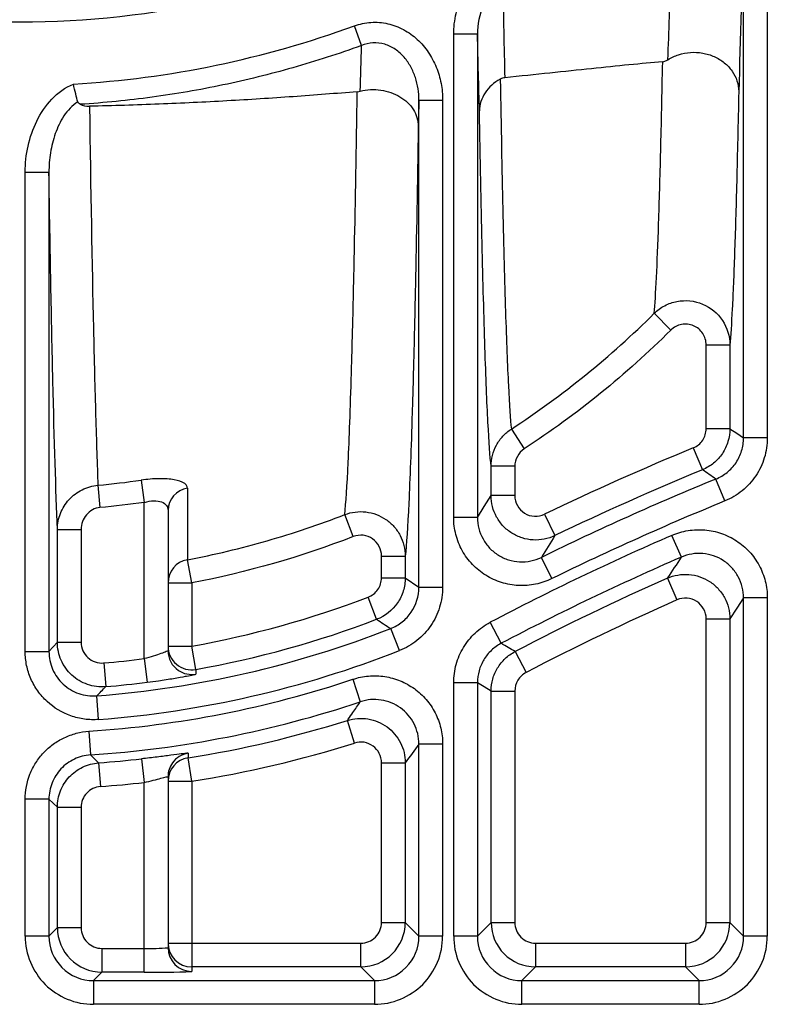
# Paper-space layout '_Back' of a CAD drawing. Units: millimetres. Extents: x -250 to 250, y -512 to 456.
# Drawn here: x 0 to 25, y -119 to -86 of the extents above; entities that cross this region are included whole.
import ezdxf

# ---------------------------------------------------------------- set-up
doc = ezdxf.new("R2010")
doc.units = ezdxf.units.MM

psp = doc.layouts.new('_Back')

# ---------------------------------------------------------------- linework, layer by layer
at = {"color": 7, "linetype": 'Continuous', "lineweight": 25}
for p, q in [((24.403, -99.748), (24.403, -82.19)), ((25.203, -82.19), (25.203, -99.748)), ((11.523, -86.523), (11.282, -85.86)), ((14.631, -102.43), (14.631, -86.143)), ((15.431, -86.143), (14.631, -86.143)), ((15.431, -86.143), (15.431, -102.43)), ((13.459, -88.366), (14.259, -88.366)), ((13.459, -104.781), (13.459, -88.366)), ((14.259, -88.366), (14.259, -104.781)), ((0.186, -90.796), (0.986, -90.796)), ((0.186, -106.95), (0.186, -90.796)), ((0.986, -90.796), (0.986, -106.95)), ((21.391, -95.55), (21.952, -96.114)), ((23.942, -96.618), (23.142, -96.618)), ((23.142, -99.439), (23.142, -96.618)), ((23.942, -96.618), (23.942, -99.439)), ((16.575, -99.451), (17.01, -100.116)), ((23.942, -99.439), (23.142, -99.439)), ((25.203, -99.748), (24.403, -99.748)), ((22.709, -100.086), (23.015, -100.825)), ((15.892, -101.693), (15.892, -100.707)), ((16.692, -100.707), (15.892, -100.707)), ((16.692, -100.707), (16.692, -101.693)), ((4.093, -101.175), (4.2, -101.922)), ((23.774, -101.876), (23.471, -101.136)), ((2.638, -101.346), (2.707, -102.098)), ((5.652, -101.444), (5.652, -103.857)), ((16.692, -101.693), (15.892, -101.693)), ((4.2, -107.192), (4.2, -101.922)), ((5, -102.192), (5, -106.925)), ((11.247, -103.076), (10.96, -102.336)), ((15.431, -102.43), (14.631, -102.43)), ((17.695, -102.324), (18.042, -103.045)), ((1.271, -106.641), (1.271, -102.833)), ((1.271, -102.833), (2.071, -102.833)), ((2.071, -102.833), (2.071, -106.641)), ((22.305, -103.768), (21.986, -103.035)), ((5.8, -104.637), (5.652, -103.857)), ((12.198, -103.734), (12.998, -103.734)), ((12.198, -104.465), (12.198, -103.734)), ((12.998, -103.734), (12.998, -104.465)), ((17.943, -104.495), (17.591, -103.776)), ((12.198, -104.465), (12.998, -104.465)), ((12.998, -104.465), (13.459, -104.781)), ((21.833, -104.479), (22.158, -105.21)), ((5, -104.637), (5.8, -104.637)), ((5.8, -104.637), (5.8, -106.769)), ((13.459, -104.781), (14.259, -104.781)), ((12.032, -105.866), (11.747, -105.119)), ((24.403, -116.545), (24.403, -105.144)), ((25.203, -105.144), (24.403, -105.144)), ((25.203, -105.144), (25.203, -116.545)), ((23.142, -105.85), (23.942, -105.85)), ((23.142, -116.084), (23.142, -105.85)), ((23.942, -105.85), (23.942, -116.084)), ((12.8, -106.921), (12.507, -106.177)), ((16.234, -106.675), (15.863, -105.966)), ((0.986, -106.95), (1.271, -106.641)), ((1.271, -106.641), (2.071, -106.641)), ((5, -106.769), (5.8, -106.769)), ((5.941, -107.556), (5.8, -106.769)), ((0.186, -106.95), (0.986, -106.95)), ((4.2, -107.192), (4.301, -107.986)), ((16.7, -106.952), (17.069, -107.662)), ((2.831, -107.338), (2.899, -108.135)), ((11.229, -107.888), (11.483, -108.646)), ((14.631, -116.545), (14.631, -108.003)), ((15.431, -108.003), (14.631, -108.003)), ((15.431, -108.003), (15.431, -116.545)), ((2.661, -109.243), (2.6, -108.446)), ((15.892, -116.084), (15.892, -108.283)), ((15.892, -108.283), (16.692, -108.283)), ((16.692, -108.283), (16.692, -116.084)), ((11.287, -110.036), (11.046, -109.273)), ((2.334, -109.639), (2.387, -110.438)), ((13.459, -116.545), (13.459, -110.069)), ((14.259, -110.069), (13.459, -110.069)), ((14.259, -110.069), (14.259, -116.545)), ((2.662, -110.704), (2.72, -111.502)), ((4.11, -110.569), (4.2, -111.364)), ((5.8, -111.326), (5.676, -110.535)), ((12.198, -110.703), (12.998, -110.703)), ((12.198, -116.084), (12.198, -110.703)), ((12.998, -110.703), (12.998, -116.084)), ((5, -111.17), (5, -116.937)), ((4.2, -117.759), (4.2, -111.364)), ((5, -111.326), (5.8, -111.326)), ((5.8, -111.326), (5.8, -117.737)), ((0.986, -111.934), (0.186, -111.934)), ((0.186, -116.545), (0.186, -111.934)), ((0.986, -111.934), (0.986, -116.545)), ((1.271, -112.2), (0.986, -111.934)), ((1.271, -116.259), (1.271, -112.2)), ((1.271, -112.2), (2.071, -112.2)), ((2.071, -112.2), (2.071, -116.259)), ((12.198, -116.084), (12.998, -116.084)), ((12.998, -116.084), (13.459, -116.545)), ((15.431, -116.545), (15.892, -116.084)), ((15.892, -116.084), (16.692, -116.084)), ((23.142, -116.084), (23.942, -116.084)), ((23.942, -116.084), (24.403, -116.545)), ((0.986, -116.545), (1.271, -116.259)), ((1.271, -116.259), (2.071, -116.259)), ((0.986, -116.545), (0.186, -116.545)), ((5, -116.783), (11.498, -116.783)), ((11.498, -117.583), (11.498, -116.783)), ((14.259, -116.545), (13.459, -116.545)), ((15.431, -116.545), (14.631, -116.545)), ((17.392, -116.783), (22.442, -116.783)), ((17.392, -116.783), (17.392, -117.583)), ((22.442, -116.783), (22.442, -117.583)), ((25.203, -116.545), (24.403, -116.545)), ((2.771, -116.959), (4.2, -116.959)), ((2.771, -116.959), (2.771, -117.759)), ((2.771, -117.759), (2.486, -118.045)), ((4.2, -117.759), (2.771, -117.759)), ((11.498, -117.583), (5.8, -117.583)), ((11.959, -118.045), (11.498, -117.583)), ((17.392, -117.583), (16.931, -118.045)), ((22.442, -117.583), (17.392, -117.583)), ((22.903, -118.045), (22.442, -117.583)), ((2.486, -118.045), (11.959, -118.045)), ((2.486, -118.045), (2.486, -118.844)), ((11.959, -118.045), (11.959, -118.844)), ((16.931, -118.844), (16.931, -118.045)), ((16.931, -118.045), (22.903, -118.045)), ((22.903, -118.844), (22.903, -118.045)), ((11.959, -118.844), (2.486, -118.844)), ((22.903, -118.844), (16.931, -118.844))]:
    psp.add_line(p, q, dxfattribs=at)
at = {"color": 7, "linetype": 'Continuous', "lineweight": 25, "flags": 128}
for points in [[(23.942, -99.439), (24.173, -99.593), (24.403, -99.748)], [(15.431, -102.43), (15.66, -102.062), (15.892, -101.693)], [(24.403, -105.144), (24.173, -105.495), (23.942, -105.85)], [(5.941, -107.556), (5.941, -107.579), (5.94, -107.67), (5.94, -107.713)], [(15.892, -108.283), (15.661, -108.143), (15.431, -108.003)], [(5.676, -110.38), (5.676, -110.403), (5.676, -110.493), (5.676, -110.535)]]:
    psp.add_lwpolyline(points, dxfattribs=at)
at = {"color": 7, "linetype": 'Continuous', "lineweight": 25}
for centre, radius, start, end in [((59.54, -189.33), 96.546, 112.42551, 115.6848), ((59.54, -189.33), 95.746, 112.42551, 115.6848), ((-166.581, -379.832), 337.329, 55.70862, 55.80246), ((59.54, -189.33), 95.285, 112.24298, 116.11979), ((5.772, -102.207), 0.772, 98.9693, 178.8759), ((59.54, -189.33), 94.485, 112.24298, 116.11979), ((59.54, -189.33), 94.113, 113.51773, 117.65126), ((210.232, -221.999), 226.024, 148.24497, 148.46281), ((5.796, -104.639), 0.796, 100.4144, 179.8336), ((59.54, -189.33), 93.313, 113.51773, 117.65126), ((206.865, -226.695), 221.751, 146.33439, 146.55489), ((59.54, -189.33), 92.852, 113.95974, 117.47643), ((0, -74.33), 32.953, 280.1373, 290.8845), ((59.54, -189.33), 92.052, 113.95974, 117.47643), ((0, -74.33), 33.753, 280.1373, 290.8845), ((81.566, -0.135), 126.546, 236.66904, 236.92592), ((0, -74.33), 34.214, 274.3579, 291.4418), ((5.8, -106.769), 0.8, 180.0036, 280.1385), ((-171.278, -421.71), 366.617, 59.15375, 59.23838), ((0, -74.33), 35.014, 274.3579, 291.4418), ((0, -74.33), 33.129, 274.9018, 277.2834), ((5.8, -106.925), 0.8, 180.001, 236.1295), ((0, -74.33), 35.386, 273.7821, 288.5015), ((-65.023, -42.916), 94.165, 315.90072, 316.16308), ((0, -74.33), 33.929, 274.9018, 277.2834), ((0, -74.33), 36.186, 273.7821, 288.5015), ((0, -74.33), 36.647, 278.9102, 287.5421), ((0, -74.33), 37.447, 278.9102, 287.5421), ((74.914, -36.033), 103.905, 225.73215, 225.94327), ((0, -74.33), 36.471, 274.185, 276.4703), ((5.8, -111.326), 0.8, 98.9059, 179.9977), ((5.8, -111.17), 0.8, 144.4796, 179.9997), ((0, -74.33), 37.271, 274.185, 276.4703), ((11.498, -116.083), 1.5, 270.0061, 359.9939), ((11.498, -116.084), 0.7, 269.9981, 0.0019), ((17.392, -116.083), 1.5, 180.0061, 269.9939), ((17.392, -116.084), 0.7, 179.9981, 270.0019), ((22.442, -116.083), 1.5, 270.0061, 359.9939), ((22.442, -116.084), 0.7, 269.9981, 0.0019), ((2.771, -116.259), 1.5, 180.0061, 269.9939), ((2.771, -116.26), 0.7, 179.9981, 270.0019), ((2.486, -116.545), 2.3, 179.9981, 270.0019), ((2.486, -116.545), 1.5, 179.9901, 270.0099), ((5.8, -116.783), 0.8, 180.0028, 270.0028), ((11.959, -116.545), 2.3, 269.9981, 0.0019), ((11.959, -116.545), 1.5, 269.9901, 0.0099), ((16.93, -116.545), 2.3, 179.9981, 270.0019), ((16.93, -116.545), 1.5, 179.9901, 270.0099), ((22.904, -116.545), 2.3, 269.9981, 0.0019), ((22.904, -116.545), 1.5, 269.9901, 0.0099), ((4.408, -110.075), 6.887, 268.2689, 274.9304), ((5.8, -116.937), 0.8, 180.0028, 270.0028), ((4.616, -90.273), 27.489, 269.1322, 272.4678)]:
    psp.add_arc(centre, radius, start, end, dxfattribs=at)
at = {"color": 8, "linetype": 'Continuous', "lineweight": 25}
for centre, start, end in [((5.8, -106.925), 236.1287, 280.0881), ((5.8, -111.17), 98.9445, 144.4793)]:
    psp.add_arc(centre, 0.8, start, end, dxfattribs=at)
at = {"color": 7, "linetype": 'Continuous', "lineweight": 25}
for points, knots in [([(24.162, -75.016), (22.576, -76.653), (20.863, -78.137), (18.091, -80.116), (17.129, -80.735), (15.167, -81.869), (14.163, -82.385), (12.11, -83.315), (11.06, -83.729), (8.912, -84.448), (7.808, -84.756), (4.492, -85.489), (2.262, -85.737), (-1.11, -85.739), (-2.238, -85.677), (-4.505, -85.427), (-5.627, -85.239), (-7.836, -84.748), (-8.925, -84.445), (-10.536, -83.904), (-11.069, -83.71), (-12.128, -83.292), (-12.655, -83.069), (-15.239, -81.895), (-17.184, -80.763), (-19.932, -78.802), (-20.819, -78.103), (-22.538, -76.62), (-23.369, -75.835), (-24.162, -75.016)], [0, 0, 0, 0, 0.125, 0.125, 0.1875, 0.1875, 0.25, 0.25, 0.3125, 0.3125, 0.375, 0.375, 0.5, 0.5, 0.5625, 0.5625, 0.625, 0.625, 0.6875, 0.6875, 0.71875, 0.71875, 0.75, 0.75, 0.875, 0.875, 0.9375, 0.9375, 1, 1, 1, 1]), ([(21.851, -87.002), (21.887, -86.067), (21.923, -85.064), (21.993, -82.925), (22.028, -81.791), (22.061, -80.591)], [0, 0, 0, 0, 0.5, 0.5, 1, 1, 1, 1]), ([(14.631, -86.143), (14.631, -85.905), (14.659, -85.666), (14.771, -85.208), (14.856, -84.983), (15.079, -84.566), (15.218, -84.371), (15.548, -84.029), (15.734, -83.885), (15.945, -83.772)], [0, 0, 0, 0, 0.25, 0.25, 0.5, 0.5, 0.75, 0.75, 1, 1, 1, 1]), ([(16.283, -84.401), (16.136, -84.49), (16.011, -84.603), (15.794, -84.865), (15.706, -85.009), (15.496, -85.47), (15.43, -85.806), (15.431, -86.143)], [0, 0, 0, 0, 0.25, 0.25, 0.5, 0.5, 1, 1, 1, 1]), ([(1.811, -87.82), (3.438, -87.728), (5.04, -87.514), (8.196, -86.858), (9.751, -86.416), (11.282, -85.86)], [0, 0, 0, 0, 0.5, 0.5, 1, 1, 1, 1]), ([(11.282, -85.86), (11.464, -85.795), (11.649, -85.755), (12.03, -85.729), (12.224, -85.744), (12.594, -85.827), (12.777, -85.896), (13.111, -86.076), (13.264, -86.186), (13.545, -86.446), (13.669, -86.592), (13.881, -86.905), (13.971, -87.073), (14.115, -87.428), (14.168, -87.611), (14.24, -87.983), (14.259, -88.174), (14.259, -88.366)], [0, 0, 0, 0, 0.125, 0.125, 0.25, 0.25, 0.375, 0.375, 0.5, 0.5, 0.625, 0.625, 0.75, 0.75, 0.875, 0.875, 1, 1, 1, 1]), ([(11.523, -86.523), (10.759, -86.799), (9.986, -87.048), (8.428, -87.492), (7.644, -87.686), (6.062, -88.017), (5.265, -88.155), (3.66, -88.373), (2.851, -88.453), (2.041, -88.504)], [0, 0, 0, 0, 0.25, 0.25, 0.5, 0.5, 0.75, 0.75, 1, 1, 1, 1]), ([(13.459, -88.366), (13.459, -88.104), (13.421, -87.848), (13.298, -87.475), (13.246, -87.354), (13.122, -87.126), (13.048, -87.018), (12.875, -86.817), (12.777, -86.727), (12.556, -86.576), (12.434, -86.516), (12.18, -86.441), (12.044, -86.425), (11.777, -86.441), (11.647, -86.472), (11.523, -86.523)], [0, 0, 0, 0, 0.25, 0.25, 0.375, 0.375, 0.5, 0.5, 0.625, 0.625, 0.75, 0.75, 0.875, 0.875, 1, 1, 1, 1]), ([(21.851, -87.002), (21.962, -86.93), (22.083, -86.874), (22.34, -86.79), (22.476, -86.764), (22.75, -86.745), (22.89, -86.753), (23.159, -86.8), (23.291, -86.84), (23.536, -86.95), (23.65, -87.02), (23.854, -87.184), (23.941, -87.277), (24.086, -87.484), (24.142, -87.595), (24.218, -87.826), (24.239, -87.949), (24.24, -88.069)], [0, 0, 0, 0, 0.125, 0.125, 0.25, 0.25, 0.375, 0.375, 0.5, 0.5, 0.625, 0.625, 0.75, 0.75, 0.875, 0.875, 1, 1, 1, 1]), ([(21.676, -87.069), (20.959, -87.131), (20.161, -87.21), (18.83, -87.348), (18.364, -87.397), (17.383, -87.5), (16.876, -87.553), (16.352, -87.607)], [0, 0, 0, 0, 0.5, 0.5, 0.75, 0.75, 1, 1, 1, 1]), ([(21.391, -95.55), (21.417, -95.252), (21.442, -94.848), (21.492, -93.833), (21.516, -93.219), (21.564, -91.792), (21.588, -90.977), (21.633, -89.163), (21.655, -88.162), (21.676, -87.069)], [0, 0, 0, 0, 0.25, 0.25, 0.5, 0.5, 0.75, 0.75, 1, 1, 1, 1]), ([(21.676, -87.069), (21.699, -87.067), (21.724, -87.062), (21.782, -87.041), (21.816, -87.024), (21.851, -87.002)], [0, 0, 0, 0, 0.5, 0.5, 1, 1, 1, 1]), ([(0.186, -90.796), (0.186, -90.496), (0.218, -90.2), (0.347, -89.619), (0.444, -89.333), (0.707, -88.801), (0.876, -88.548), (1.286, -88.117), (1.532, -87.935), (1.811, -87.82)], [0, 0, 0, 0, 0.25, 0.25, 0.5, 0.5, 0.75, 0.75, 1, 1, 1, 1]), ([(1.958, -88.418), (1.938, -88.344), (1.914, -88.252), (1.864, -88.047), (1.837, -87.933), (1.811, -87.82)], [0, 0, 0, 0, 0.5, 0.5, 1, 1, 1, 1]), ([(16.201, -87.655), (16.094, -87.713), (15.997, -87.78), (15.825, -87.935), (15.75, -88.023), (15.568, -88.301), (15.502, -88.514), (15.5, -88.725)], [0, 0, 0, 0, 0.25, 0.25, 0.5, 0.5, 1, 1, 1, 1]), ([(16.201, -87.655), (16.228, -89.262), (16.256, -90.716), (16.314, -93.325), (16.345, -94.48), (16.392, -95.983), (16.409, -96.443), (16.441, -97.278), (16.458, -97.652), (16.508, -98.645), (16.541, -99.135), (16.575, -99.451)], [0, 0, 0, 0, 0.25, 0.25, 0.5, 0.5, 0.625, 0.625, 0.75, 0.75, 1, 1, 1, 1]), ([(11.379, -88.079), (10.677, -88.138), (9.95, -88.194), (8.484, -88.298), (7.741, -88.346), (6.236, -88.431), (5.473, -88.467), (3.928, -88.528), (3.144, -88.552), (2.353, -88.568)], [0, 0, 0, 0, 0.25, 0.25, 0.5, 0.5, 0.75, 0.75, 1, 1, 1, 1]), ([(10.96, -102.336), (10.999, -101.956), (11.037, -101.364), (11.112, -99.773), (11.148, -98.773), (11.193, -97.261), (11.202, -96.945), (11.219, -96.289), (11.228, -95.95), (11.253, -94.898), (11.27, -94.152), (11.319, -91.78), (11.35, -90.021), (11.379, -88.079)], [0, 0, 0, 0, 0.25, 0.25, 0.5, 0.5, 0.5625, 0.5625, 0.625, 0.625, 0.75, 0.75, 1, 1, 1, 1]), ([(11.481, -88.062), (11.594, -88.033), (11.708, -88.016), (11.942, -88.003), (12.061, -88.008), (12.407, -88.056), (12.629, -88.134), (13.008, -88.362), (13.164, -88.513), (13.324, -88.77), (13.365, -88.86), (13.421, -89.047), (13.436, -89.144), (13.437, -89.24)], [0, 0, 0, 0, 0.125, 0.125, 0.25, 0.25, 0.5, 0.5, 0.75, 0.75, 0.875, 0.875, 1, 1, 1, 1]), ([(24.24, -88.069), (24.217, -89.174), (24.194, -90.181), (24.147, -92.005), (24.123, -92.821), (24.085, -93.9), (24.073, -94.236), (24.047, -94.855), (24.034, -95.138), (23.995, -95.908), (23.969, -96.316), (23.942, -96.618)], [0, 0, 0, 0, 0.25, 0.25, 0.5, 0.5, 0.625, 0.625, 0.75, 0.75, 1, 1, 1, 1]), ([(1.958, -88.418), (1.862, -88.479), (1.775, -88.553), (1.62, -88.715), (1.552, -88.803), (1.367, -89.081), (1.272, -89.284), (1.125, -89.701), (1.072, -89.918), (1.002, -90.354), (0.985, -90.574), (0.986, -90.796)], [0, 0, 0, 0, 0.125, 0.125, 0.25, 0.25, 0.5, 0.5, 0.75, 0.75, 1, 1, 1, 1]), ([(2.353, -88.568), (2.394, -91.405), (2.438, -93.898), (2.51, -97.125), (2.535, -98.108), (2.586, -99.877), (2.612, -100.661), (2.638, -101.346)], [0, 0, 0, 0, 0.5, 0.5, 0.75, 0.75, 1, 1, 1, 1]), ([(13.459, -88.366), (13.457, -88.428), (13.456, -88.49), (13.454, -88.551), (13.448, -88.783), (13.442, -89.013), (13.437, -89.24)], [0.000907094, 0.000907094, 0.000907094, 0.000907094, 0.001284824, 0.001284824, 0.001284824, 0.002712379, 0.002712379, 0.002712379, 0.002712379]), ([(15.892, -100.707), (15.856, -100.388), (15.821, -99.892), (15.769, -98.889), (15.751, -98.512), (15.717, -97.67), (15.701, -97.204), (15.651, -95.677), (15.619, -94.502), (15.557, -91.845), (15.528, -90.364), (15.5, -88.725)], [0, 0, 0, 0, 0.25, 0.25, 0.375, 0.375, 0.5, 0.5, 0.75, 0.75, 1, 1, 1, 1]), ([(13.437, -89.24), (13.406, -91.216), (13.374, -93.006), (13.322, -95.42), (13.305, -96.179), (13.278, -97.249), (13.269, -97.594), (13.25, -98.261), (13.241, -98.582), (13.195, -100.119), (13.156, -101.134), (13.078, -102.749), (13.038, -103.349), (12.998, -103.734)], [0, 0, 0, 0, 0.25, 0.25, 0.375, 0.375, 0.4375, 0.4375, 0.5, 0.5, 0.75, 0.75, 1, 1, 1, 1]), ([(1.271, -102.833), (1.219, -101.523), (1.168, -99.855), (1.108, -97.325), (1.096, -96.796), (1.073, -95.702), (1.062, -95.135), (1.028, -93.376), (1.007, -92.126), (0.986, -90.796)], [0, 0, 0, 0, 0.5, 0.5, 0.625, 0.625, 0.75, 0.75, 1, 1, 1, 1]), ([(21.391, -95.55), (21.497, -95.447), (21.615, -95.361), (21.875, -95.224), (22.015, -95.176), (22.446, -95.093), (22.752, -95.125), (23.291, -95.35), (23.528, -95.546), (23.853, -96.032), (23.942, -96.323), (23.942, -96.618)], [0, 0, 0, 0, 0.125, 0.125, 0.25, 0.25, 0.5, 0.5, 0.75, 0.75, 1, 1, 1, 1]), ([(16.575, -99.451), (17.443, -98.884), (18.281, -98.273), (19.888, -96.971), (20.657, -96.281), (21.391, -95.55)], [0, 0, 0, 0, 0.5, 0.5, 1, 1, 1, 1]), ([(23.142, -96.618), (23.142, -96.479), (23.102, -96.343), (22.952, -96.113), (22.841, -96.02), (22.59, -95.913), (22.446, -95.897), (22.176, -95.95), (22.051, -96.017), (21.952, -96.114)], [0, 0, 0, 0, 0.25, 0.25, 0.5, 0.5, 0.75, 0.75, 1, 1, 1, 1]), ([(15.892, -100.707), (15.892, -100.582), (15.907, -100.459), (15.969, -100.219), (16.015, -100.101), (16.133, -99.884), (16.206, -99.782), (16.375, -99.599), (16.47, -99.519), (16.575, -99.451)], [0, 0, 0, 0, 0.25, 0.25, 0.5, 0.5, 0.75, 0.75, 1, 1, 1, 1]), ([(22.709, -100.086), (22.838, -100.033), (22.948, -99.941), (23.101, -99.713), (23.142, -99.577), (23.142, -99.439)], [0, 0, 0, 0, 0.5, 0.5, 1, 1, 1, 1]), ([(23.942, -99.439), (23.942, -99.587), (23.921, -99.732), (23.835, -100.015), (23.771, -100.149), (23.608, -100.394), (23.507, -100.505), (23.281, -100.691), (23.152, -100.768), (23.015, -100.825)], [0, 0, 0, 0, 0.25, 0.25, 0.5, 0.5, 0.75, 0.75, 1, 1, 1, 1]), ([(23.471, -101.136), (23.609, -101.079), (23.736, -101.004), (23.965, -100.817), (24.066, -100.707), (24.23, -100.462), (24.295, -100.327), (24.381, -100.046), (24.403, -99.897), (24.403, -99.748)], [0, 0, 0, 0, 0.25, 0.25, 0.5, 0.5, 0.75, 0.75, 1, 1, 1, 1]), ([(25.203, -99.748), (25.203, -99.976), (25.169, -100.204), (25.07, -100.528), (25.029, -100.633), (24.932, -100.838), (24.875, -100.938), (24.685, -101.219), (24.532, -101.388), (24.179, -101.675), (23.986, -101.79), (23.774, -101.876)], [0, 0, 0, 0, 0.25, 0.25, 0.375, 0.375, 0.5, 0.5, 0.75, 0.75, 1, 1, 1, 1]), ([(5.652, -101.444), (5.652, -101.412), (5.642, -101.381), (5.605, -101.323), (5.577, -101.296), (5.465, -101.223), (5.352, -101.184), (5.066, -101.134), (4.891, -101.122), (4.604, -101.126), (4.502, -101.131), (4.3, -101.148), (4.197, -101.16), (4.093, -101.175)], [0, 0, 0, 0, 0.125, 0.125, 0.25, 0.25, 0.5, 0.5, 0.75, 0.75, 0.875, 0.875, 1, 1, 1, 1]), ([(1.271, -102.833), (1.272, -102.648), (1.306, -102.468), (1.44, -102.123), (1.537, -101.966), (1.788, -101.692), (1.937, -101.58), (2.27, -101.414), (2.451, -101.363), (2.638, -101.346)], [0, 0, 0, 0, 0.25, 0.25, 0.5, 0.5, 0.75, 0.75, 1, 1, 1, 1]), ([(4.2, -101.922), (4.308, -101.891), (4.417, -101.873), (4.62, -101.868), (4.713, -101.881), (4.858, -101.936), (4.913, -101.977), (4.984, -102.074), (5, -102.131), (5, -102.192)], [0, 0, 0, 0, 0.25, 0.25, 0.5, 0.5, 0.75, 0.75, 1, 1, 1, 1]), ([(18.042, -103.045), (17.927, -103.1), (17.808, -103.14), (17.56, -103.189), (17.432, -103.198), (17.182, -103.183), (17.055, -103.16), (16.815, -103.083), (16.701, -103.031), (16.486, -102.895), (16.389, -102.815), (16.215, -102.632), (16.14, -102.528), (16.018, -102.309), (15.971, -102.189), (15.908, -101.945), (15.892, -101.821), (15.892, -101.693)], [0, 0, 0, 0, 0.125, 0.125, 0.25, 0.25, 0.375, 0.375, 0.5, 0.5, 0.625, 0.625, 0.75, 0.75, 0.875, 0.875, 1, 1, 1, 1]), ([(16.692, -101.693), (16.692, -101.812), (16.722, -101.929), (16.836, -102.134), (16.918, -102.223), (17.12, -102.349), (17.235, -102.385), (17.469, -102.399), (17.588, -102.375), (17.695, -102.324)], [0, 0, 0, 0, 0.25, 0.25, 0.5, 0.5, 0.75, 0.75, 1, 1, 1, 1]), ([(2.707, -102.098), (2.528, -102.114), (2.363, -102.205), (2.132, -102.479), (2.071, -102.654), (2.071, -102.833)], [0, 0, 0, 0, 0.5, 0.5, 1, 1, 1, 1]), ([(10.96, -102.336), (11.074, -102.292), (11.191, -102.263), (11.431, -102.233), (11.554, -102.232), (11.793, -102.261), (11.912, -102.29), (12.139, -102.375), (12.246, -102.431), (12.446, -102.568), (12.538, -102.649), (12.698, -102.829), (12.768, -102.93), (12.937, -103.249), (12.997, -103.49), (12.998, -103.734)], [0, 0, 0, 0, 0.125, 0.125, 0.25, 0.25, 0.375, 0.375, 0.5, 0.5, 0.625, 0.625, 0.75, 0.75, 1, 1, 1, 1]), ([(5.652, -103.857), (6.558, -103.685), (7.457, -103.471), (9.227, -102.963), (10.1, -102.67), (10.96, -102.336)], [0, 0, 0, 0, 0.5, 0.5, 1, 1, 1, 1]), ([(17.943, -104.495), (17.767, -104.581), (17.584, -104.643), (17.204, -104.721), (17.007, -104.736), (16.621, -104.717), (16.426, -104.682), (16.056, -104.566), (15.88, -104.485), (15.547, -104.278), (15.398, -104.155), (15.13, -103.874), (15.013, -103.715), (14.826, -103.377), (14.752, -103.193), (14.655, -102.818), (14.631, -102.626), (14.631, -102.43)], [0, 0, 0, 0, 0.125, 0.125, 0.25, 0.25, 0.375, 0.375, 0.5, 0.5, 0.625, 0.625, 0.75, 0.75, 0.875, 0.875, 1, 1, 1, 1]), ([(15.431, -102.43), (15.431, -102.558), (15.447, -102.683), (15.51, -102.928), (15.558, -103.047), (15.68, -103.268), (15.756, -103.372), (15.931, -103.555), (16.028, -103.635), (16.245, -103.77), (16.36, -103.823), (16.602, -103.899), (16.728, -103.921), (16.98, -103.934), (17.109, -103.924), (17.357, -103.873), (17.476, -103.833), (17.591, -103.776)], [0, 0, 0, 0, 0.125, 0.125, 0.25, 0.25, 0.375, 0.375, 0.5, 0.5, 0.625, 0.625, 0.75, 0.75, 0.875, 0.875, 1, 1, 1, 1]), ([(21.986, -103.035), (22.162, -102.958), (22.343, -102.905), (22.719, -102.843), (22.911, -102.836), (23.288, -102.868), (23.477, -102.908), (23.834, -103.032), (24.006, -103.116), (24.325, -103.325), (24.469, -103.448), (24.726, -103.727), (24.837, -103.884), (25.017, -104.217), (25.087, -104.397), (25.18, -104.764), (25.203, -104.952), (25.203, -105.144)], [0, 0, 0, 0, 0.125, 0.125, 0.25, 0.25, 0.375, 0.375, 0.5, 0.5, 0.625, 0.625, 0.75, 0.75, 0.875, 0.875, 1, 1, 1, 1]), ([(12.198, -103.734), (12.198, -103.62), (12.17, -103.507), (12.066, -103.306), (11.989, -103.218), (11.802, -103.089), (11.693, -103.047), (11.469, -103.021), (11.354, -103.035), (11.247, -103.076)], [0, 0, 0, 0, 0.25, 0.25, 0.5, 0.5, 0.75, 0.75, 1, 1, 1, 1]), ([(24.403, -105.144), (24.403, -105.019), (24.388, -104.896), (24.328, -104.657), (24.282, -104.539), (24.165, -104.322), (24.092, -104.22), (23.924, -104.037), (23.831, -103.958), (23.622, -103.821), (23.511, -103.766), (23.278, -103.686), (23.154, -103.659), (22.908, -103.639), (22.783, -103.643), (22.538, -103.684), (22.42, -103.718), (22.305, -103.768)], [0, 0, 0, 0, 0.125, 0.125, 0.25, 0.25, 0.375, 0.375, 0.5, 0.5, 0.625, 0.625, 0.75, 0.75, 0.875, 0.875, 1, 1, 1, 1]), ([(11.747, -105.119), (11.88, -105.068), (11.995, -104.977), (12.154, -104.745), (12.198, -104.606), (12.198, -104.465)], [0, 0, 0, 0, 0.5, 0.5, 1, 1, 1, 1]), ([(12.998, -104.465), (12.998, -104.617), (12.975, -104.765), (12.885, -105.054), (12.819, -105.19), (12.563, -105.562), (12.317, -105.757), (12.032, -105.866)], [0, 0, 0, 0, 0.25, 0.25, 0.5, 0.5, 1, 1, 1, 1]), ([(21.833, -104.479), (21.948, -104.429), (22.066, -104.393), (22.311, -104.351), (22.437, -104.345), (22.684, -104.365), (22.808, -104.39), (23.043, -104.47), (23.154, -104.524), (23.364, -104.66), (23.459, -104.741), (23.627, -104.923), (23.701, -105.026), (23.819, -105.243), (23.865, -105.36), (23.927, -105.602), (23.942, -105.725), (23.942, -105.85)], [0, 0, 0, 0, 0.125, 0.125, 0.25, 0.25, 0.375, 0.375, 0.5, 0.5, 0.625, 0.625, 0.75, 0.75, 0.875, 0.875, 1, 1, 1, 1]), ([(12.507, -106.177), (12.648, -106.121), (12.776, -106.047), (13.011, -105.86), (13.113, -105.75), (13.366, -105.38), (13.459, -105.082), (13.459, -104.781)], [0, 0, 0, 0, 0.25, 0.25, 0.5, 0.5, 1, 1, 1, 1]), ([(14.259, -104.781), (14.259, -105.012), (14.223, -105.243), (14.122, -105.57), (14.08, -105.676), (13.981, -105.882), (13.923, -105.983), (13.729, -106.267), (13.572, -106.436), (13.212, -106.722), (13.015, -106.837), (12.8, -106.921)], [0, 0, 0, 0, 0.25, 0.25, 0.375, 0.375, 0.5, 0.5, 0.75, 0.75, 1, 1, 1, 1]), ([(23.142, -105.85), (23.142, -105.733), (23.113, -105.617), (23.002, -105.415), (22.921, -105.327), (22.726, -105.199), (22.613, -105.161), (22.383, -105.143), (22.265, -105.163), (22.158, -105.21)], [0, 0, 0, 0, 0.25, 0.25, 0.5, 0.5, 0.75, 0.75, 1, 1, 1, 1]), ([(14.631, -108.003), (14.631, -107.793), (14.66, -107.584), (14.771, -107.185), (14.856, -106.989), (15.071, -106.634), (15.204, -106.47), (15.508, -106.184), (15.677, -106.064), (15.863, -105.966)], [0, 0, 0, 0, 0.25, 0.25, 0.5, 0.5, 0.75, 0.75, 1, 1, 1, 1]), ([(2.899, -108.135), (2.795, -108.144), (2.692, -108.142), (2.487, -108.117), (2.385, -108.094), (2.189, -108.027), (2.095, -107.984), (1.917, -107.878), (1.833, -107.816), (1.605, -107.607), (1.482, -107.434), (1.357, -107.151), (1.325, -107.051), (1.282, -106.848), (1.271, -106.745), (1.271, -106.641)], [0, 0, 0, 0, 0.125, 0.125, 0.25, 0.25, 0.375, 0.375, 0.5, 0.5, 0.75, 0.75, 0.875, 0.875, 1, 1, 1, 1]), ([(2.071, -106.641), (2.071, -106.738), (2.092, -106.835), (2.169, -107.011), (2.227, -107.092), (2.369, -107.222), (2.454, -107.272), (2.636, -107.335), (2.734, -107.347), (2.831, -107.338)], [0, 0, 0, 0, 0.25, 0.25, 0.5, 0.5, 0.75, 0.75, 1, 1, 1, 1]), ([(16.234, -106.675), (16.113, -106.738), (16.003, -106.817), (15.804, -107.003), (15.718, -107.111), (15.577, -107.342), (15.522, -107.469), (15.45, -107.73), (15.431, -107.866), (15.431, -108.003)], [0, 0, 0, 0, 0.25, 0.25, 0.5, 0.5, 0.75, 0.75, 1, 1, 1, 1]), ([(2.661, -109.243), (2.502, -109.255), (2.344, -109.251), (2.031, -109.21), (1.875, -109.173), (1.43, -109.017), (1.153, -108.85), (0.807, -108.53), (0.702, -108.41), (0.519, -108.152), (0.441, -108.015), (0.315, -107.726), (0.267, -107.573), (0.202, -107.266), (0.186, -107.109), (0.186, -106.95)], [0, 0, 0, 0, 0.125, 0.125, 0.25, 0.25, 0.5, 0.5, 0.625, 0.625, 0.75, 0.75, 0.875, 0.875, 1, 1, 1, 1]), ([(0.986, -106.95), (0.986, -107.054), (0.997, -107.156), (1.038, -107.357), (1.07, -107.456), (1.152, -107.645), (1.203, -107.734), (1.322, -107.902), (1.391, -107.98), (1.616, -108.189), (1.797, -108.298), (2.088, -108.4), (2.189, -108.424), (2.393, -108.451), (2.496, -108.453), (2.6, -108.446)], [0, 0, 0, 0, 0.125, 0.125, 0.25, 0.25, 0.375, 0.375, 0.5, 0.5, 0.75, 0.75, 0.875, 0.875, 1, 1, 1, 1]), ([(5, -106.925), (5, -106.928), (4.978, -106.939), (4.895, -106.973), (4.835, -106.997), (4.613, -107.075), (4.41, -107.138), (4.2, -107.192)], [0, 0, 0, 0, 0.25, 0.25, 0.5, 0.5, 1, 1, 1, 1]), ([(15.892, -108.283), (15.892, -108.145), (15.91, -108.011), (15.984, -107.748), (16.039, -107.621), (16.18, -107.389), (16.267, -107.281), (16.465, -107.095), (16.578, -107.016), (16.7, -106.952)], [0, 0, 0, 0, 0.25, 0.25, 0.5, 0.5, 0.75, 0.75, 1, 1, 1, 1]), ([(4.301, -107.986), (4.428, -107.969), (4.739, -107.928), (5.188, -107.858), (5.516, -107.802), (5.614, -107.782), (5.625, -107.78)], [0, 0, 0, 0, 0.244589, 0.601847, 0.951857, 1, 1, 1, 1]), ([(11.229, -107.888), (11.403, -107.83), (11.582, -107.793), (11.945, -107.762), (12.126, -107.768), (12.484, -107.822), (12.662, -107.871), (12.996, -108.008), (13.157, -108.097), (13.451, -108.309), (13.584, -108.431), (13.822, -108.708), (13.924, -108.86), (14.088, -109.181), (14.152, -109.354), (14.237, -109.706), (14.259, -109.885), (14.259, -110.069)], [0, 0, 0, 0, 0.125, 0.125, 0.25, 0.25, 0.375, 0.375, 0.5, 0.5, 0.625, 0.625, 0.75, 0.75, 0.875, 0.875, 1, 1, 1, 1]), ([(17.069, -107.662), (16.955, -107.721), (16.859, -107.812), (16.727, -108.028), (16.692, -108.154), (16.692, -108.283)], [0, 0, 0, 0, 0.5, 0.5, 1, 1, 1, 1]), ([(11.046, -109.273), (11.055, -109.259), (11.065, -109.246), (11.075, -109.232), (11.128, -109.156), (11.181, -109.081), (11.234, -109.005), (11.317, -108.886), (11.4, -108.766), (11.483, -108.646)], [0.00078904, 0.00078904, 0.00078904, 0.00078904, 0.003, 0.003, 0.003, 0.015, 0.015, 0.015, 0.03382023, 0.03382023, 0.03382023, 0.03382023]), ([(13.459, -110.069), (13.459, -109.949), (13.445, -109.832), (13.389, -109.603), (13.348, -109.49), (13.187, -109.175), (13.028, -108.99), (12.644, -108.713), (12.419, -108.621), (11.951, -108.55), (11.709, -108.57), (11.483, -108.646)], [0, 0, 0, 0, 0.125, 0.125, 0.25, 0.25, 0.5, 0.5, 0.75, 0.75, 1, 1, 1, 1]), ([(11.046, -109.273), (11.158, -109.238), (11.273, -109.216), (11.506, -109.199), (11.626, -109.205), (11.971, -109.261), (12.194, -109.355), (12.572, -109.631), (12.729, -109.815), (12.941, -110.234), (12.998, -110.467), (12.998, -110.703)], [0, 0, 0, 0, 0.125, 0.125, 0.25, 0.25, 0.5, 0.5, 0.75, 0.75, 1, 1, 1, 1]), ([(0.186, -111.934), (0.186, -111.643), (0.242, -111.355), (0.4, -110.954), (0.467, -110.824), (0.621, -110.581), (0.709, -110.467), (0.906, -110.257), (1.016, -110.16), (1.248, -109.991), (1.371, -109.918), (1.632, -109.794), (1.769, -109.744), (2.047, -109.672), (2.189, -109.649), (2.334, -109.639)], [0, 0, 0, 0, 0.25, 0.25, 0.375, 0.375, 0.5, 0.5, 0.625, 0.625, 0.75, 0.75, 0.875, 0.875, 1, 1, 1, 1]), ([(12.198, -110.703), (12.198, -110.593), (12.171, -110.484), (12.072, -110.289), (11.999, -110.203), (11.823, -110.074), (11.719, -110.03), (11.504, -109.995), (11.392, -110.003), (11.287, -110.036)], [0, 0, 0, 0, 0.25, 0.25, 0.5, 0.5, 0.75, 0.75, 1, 1, 1, 1]), ([(2.387, -110.438), (2.198, -110.45), (2.015, -110.498), (1.759, -110.619), (1.678, -110.667), (1.527, -110.777), (1.455, -110.84), (1.327, -110.977), (1.27, -111.051), (1.169, -111.21), (1.126, -111.295), (1.022, -111.556), (0.986, -111.745), (0.986, -111.934)], [0, 0, 0, 0, 0.25, 0.25, 0.375, 0.375, 0.5, 0.5, 0.625, 0.625, 0.75, 0.75, 1, 1, 1, 1]), ([(5.463, -110.402), (5.457, -110.402), (5.387, -110.41), (5.103, -110.448), (4.645, -110.507), (4.288, -110.549), (4.11, -110.569)], [0, 0, 0, 0, 0.032718, 0.356774, 0.679126, 1, 1, 1, 1]), ([(1.271, -112.2), (1.271, -112.011), (1.306, -111.827), (1.409, -111.564), (1.451, -111.481), (1.551, -111.323), (1.609, -111.248), (1.736, -111.111), (1.805, -111.049), (1.956, -110.938), (2.037, -110.889), (2.289, -110.768), (2.473, -110.718), (2.662, -110.704)], [0, 0, 0, 0, 0.25, 0.25, 0.375, 0.375, 0.5, 0.5, 0.625, 0.625, 0.75, 0.75, 1, 1, 1, 1]), ([(4.2, -111.364), (4.305, -111.34), (4.407, -111.316), (4.599, -111.268), (4.687, -111.245), (4.91, -111.187), (5, -111.164), (5, -111.17)], [0, 0, 0, 0, 0.25, 0.25, 0.5, 0.5, 1, 1, 1, 1]), ([(2.72, -111.502), (2.544, -111.515), (2.377, -111.596), (2.139, -111.852), (2.071, -112.024), (2.071, -112.2)], [0, 0, 0, 0, 0.5, 0.5, 1, 1, 1, 1])]:
    psp.add_open_spline(points, degree=3, knots=knots, dxfattribs=at)
for points in [[(24.403, -82.19), (24.35, -84.374), (24.296, -86.338), (24.24, -88.069)], [(16.283, -84.401), (16.306, -85.529), (16.329, -86.599), (16.352, -87.607)], [(15.5, -88.725), (15.476, -87.904), (15.453, -87.043), (15.431, -86.143)], [(11.481, -88.062), (11.495, -87.561), (11.509, -87.048), (11.523, -86.523)], [(16.352, -87.607), (16.305, -87.612), (16.254, -87.626), (16.201, -87.655)], [(11.379, -88.079), (11.412, -88.076), (11.446, -88.071), (11.481, -88.062)], [(2.041, -88.504), (1.999, -88.485), (1.968, -88.457), (1.958, -88.418)], [(2.041, -88.504), (2.126, -88.541), (2.232, -88.571), (2.353, -88.568)], [(21.952, -96.114), (20.441, -97.617), (18.794, -98.951), (17.01, -100.116)], [(17.01, -100.116), (16.813, -100.245), (16.692, -100.472), (16.692, -100.707)], [(2.638, -101.346), (3.124, -101.302), (3.609, -101.244), (4.093, -101.175)], [(4.2, -101.922), (3.704, -101.993), (3.206, -102.052), (2.707, -102.098)], [(11.247, -103.076), (9.479, -103.763), (7.663, -104.283), (5.8, -104.637)], [(13.459, -110.069), (13.305, -110.282), (13.151, -110.494), (12.998, -110.703)]]:
    psp.add_open_spline(points, degree=3, dxfattribs=at)
at = {"color": 8, "linetype": 'Continuous', "lineweight": 25}
for points, knots in [([(5.625, -107.78), (5.711, -107.764), (5.897, -107.728), (5.925, -107.718), (5.94, -107.713)], [0, 0, 0, 0, 0.463572, 1, 1, 1, 1]), ([(5.676, -110.38), (5.67, -110.379), (5.656, -110.378), (5.534, -110.393), (5.463, -110.402)], [0, 0, 0, 0, 0.414084, 1, 1, 1, 1])]:
    psp.add_open_spline(points, degree=3, knots=knots, dxfattribs=at)

doc.saveas('drawing.dxf')
